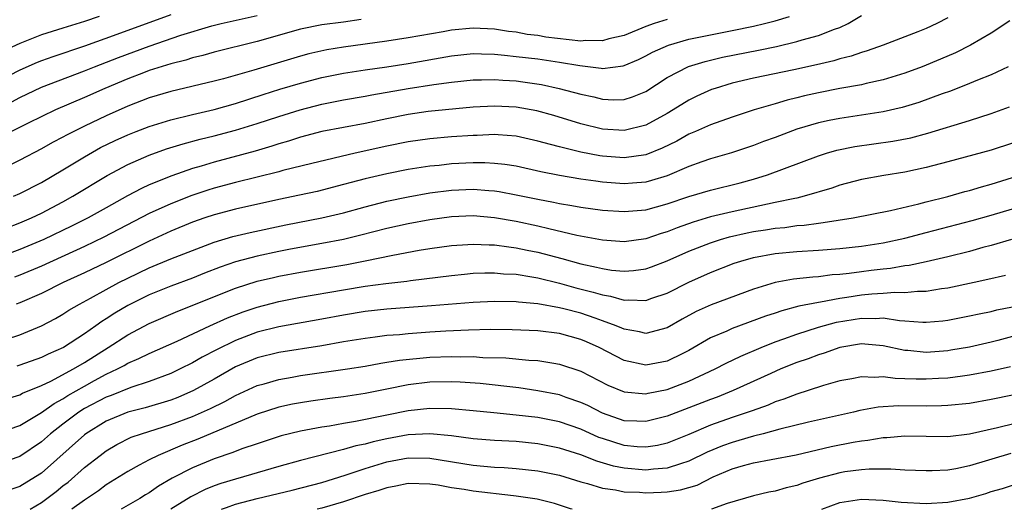
# Model space of a CAD drawing. Units: inches. Extents: x 2577000 to 2580000, y 1500000 to 1503000.
# Drawn here: x 2577617 to 2577708, y 1500000 to 1500045 of the extents above; entities that cross this region are included whole.
import ezdxf

# ---------------------------------------------------------------- set-up
doc = ezdxf.new("R2010")
doc.units = ezdxf.units.IN
doc.header["$MEASUREMENT"] = 0
doc.layers.add('LD25771500_2ft', color=111, linetype='Continuous')

msp = doc.modelspace()

# ---------------------------------------------------------------- linework, layer by layer
at = {"layer": 'LD25771500_2ft'}
for points, elevation in [([(2577703, 1500045.535), (2577701.97, 1500045), (2577701, 1500044.536), (2577700.232, 1500044.232), (2577699, 1500043.774), (2577697, 1500043), (2577695.538, 1500042.462), (2577695, 1500042.315), (2577694.028, 1500041.972), (2577693, 1500041.735), (2577692.438, 1500041.562), (2577690.813, 1500041.187), (2577688.727, 1500040.726), (2577685, 1500039.949), (2577683, 1500039.471), (2577681.438, 1500039), (2577681.113, 1500038.887), (2577679.73, 1500038.27), (2577679, 1500037.914), (2577677.54, 1500037), (2577677, 1500036.684), (2577675, 1500035.58), (2577673, 1500035.084), (2577671, 1500035.229), (2577669, 1500035.717), (2577666.473, 1500036.473), (2577664.906, 1500036.907), (2577663, 1500037.256), (2577661, 1500037.361), (2577659, 1500037.246), (2577654.854, 1500036.854), (2577653, 1500036.58), (2577651, 1500036.178), (2577649, 1500035.754), (2577645, 1500035.005), (2577643, 1500034.476), (2577641.896, 1500034.104), (2577641, 1500033.846), (2577640.366, 1500033.634), (2577638.81, 1500033.189), (2577635, 1500032.17), (2577633.795, 1500031.795), (2577633, 1500031.57), (2577631.093, 1500030.907), (2577629, 1500030.054), (2577628.274, 1500029.726), (2577626.972, 1500029.028), (2577625, 1500027.943), (2577623.327, 1500027), (2577621.779, 1500026.221), (2577619.226, 1500025), (2577617, 1500024.077), (2577614.105, 1500023)], 8812), ([(2577677, 1500045.38), (2577675.775, 1500045), (2577675, 1500044.727), (2577673, 1500043.899), (2577671.587, 1500043.587), (2577671, 1500043.409), (2577669.421, 1500043.421), (2577669, 1500043.387), (2577665.753, 1500043.753), (2577665, 1500043.886), (2577664.001, 1500044), (2577663, 1500044.199), (2577662.281, 1500044.281), (2577661, 1500044.488), (2577659, 1500044.575), (2577657, 1500044.381), (2577656.24, 1500044.241), (2577653, 1500043.696), (2577651, 1500043.388), (2577647, 1500042.807), (2577645.44, 1500042.56), (2577643.793, 1500042.207), (2577643, 1500041.993), (2577638.694, 1500040.694), (2577635.88, 1500039.88), (2577635, 1500039.652), (2577631, 1500038.715), (2577629, 1500038.122), (2577627, 1500037.347), (2577625, 1500036.459), (2577623, 1500035.507), (2577621.335, 1500034.665), (2577621, 1500034.471), (2577620.031, 1500033.969), (2577619, 1500033.386), (2577617, 1500032.34), (2577614.273, 1500031)], 8806), ([(2577614.454, 1500025.546), (2577617, 1500026.53), (2577618.099, 1500027), (2577619, 1500027.423), (2577621, 1500028.481), (2577621.926, 1500029), (2577625.082, 1500030.918), (2577627, 1500031.933), (2577629, 1500032.82), (2577630.607, 1500033.393), (2577632.135, 1500033.866), (2577633.707, 1500034.293), (2577635, 1500034.607), (2577637, 1500035.133), (2577639, 1500035.738), (2577641, 1500036.4), (2577642.975, 1500037.025), (2577645, 1500037.539), (2577647, 1500037.923), (2577649, 1500038.264), (2577649.61, 1500038.39), (2577653, 1500038.975), (2577655.36, 1500039.36), (2577657, 1500039.589), (2577659, 1500039.798), (2577659.79, 1500039.79), (2577661, 1500039.828), (2577661.76, 1500039.76), (2577663, 1500039.687), (2577663.614, 1500039.613), (2577665.354, 1500039.354), (2577666.994, 1500039), (2577669, 1500038.453), (2577670.199, 1500038.2), (2577671, 1500037.989), (2577672.057, 1500037.943), (2577673, 1500037.969), (2577673.782, 1500038.218), (2577675, 1500038.723), (2577677, 1500040.001), (2577678.97, 1500041.03), (2577680.5, 1500041.5), (2577682.122, 1500041.878), (2577685.464, 1500042.536), (2577687.112, 1500042.888), (2577689, 1500043.33), (2577689.487, 1500043.487), (2577691, 1500043.901), (2577692.482, 1500044.482), (2577693, 1500044.653), (2577693.749, 1500045), (2577695, 1500045.745)], 8810), ([(2577631, 1500045.82), (2577625.986, 1500043.987), (2577623, 1500042.915), (2577620.07, 1500041.93), (2577619, 1500041.544), (2577618.609, 1500041.391), (2577617, 1500040.691), (2577615, 1500039.682)], 8800), ([(2577624.346, 1500045.654), (2577623, 1500045.194), (2577621, 1500044.589), (2577619, 1500043.956), (2577617, 1500043.159), (2577615.532, 1500042.468)], 8798), ([(2577648.619, 1500045.381), (2577647, 1500045.122), (2577645, 1500044.874), (2577643, 1500044.497), (2577639, 1500043.346), (2577635, 1500042.339), (2577633.961, 1500042.039), (2577633, 1500041.82), (2577632.387, 1500041.613), (2577631, 1500041.276), (2577629, 1500040.656), (2577628.454, 1500040.454), (2577627, 1500039.896), (2577624.891, 1500039), (2577623, 1500038.152), (2577620.313, 1500037), (2577617.77, 1500035.77), (2577616.237, 1500035)], 8804), ([(2577616.25, 1500037.75), (2577617, 1500038.156), (2577619, 1500039.102), (2577623, 1500040.611), (2577623.933, 1500041), (2577626.134, 1500041.866), (2577629, 1500042.919), (2577631.916, 1500043.916), (2577634.786, 1500044.786), (2577635.645, 1500045), (2577639, 1500045.736)], 8802), ([(2577616.426, 1500029), (2577617, 1500029.262), (2577619, 1500030.29), (2577621, 1500031.457), (2577623, 1500032.671), (2577624.493, 1500033.507), (2577625.836, 1500034.164), (2577627, 1500034.69), (2577627.778, 1500035), (2577629, 1500035.475), (2577631, 1500036.097), (2577633, 1500036.587), (2577635, 1500037.049), (2577637, 1500037.613), (2577639.556, 1500038.444), (2577641.085, 1500038.915), (2577643, 1500039.479), (2577645, 1500040.008), (2577647, 1500040.411), (2577649, 1500040.719), (2577650.999, 1500040.999), (2577653, 1500041.301), (2577657, 1500042.017), (2577659, 1500042.221), (2577659.786, 1500042.213), (2577661, 1500042.163), (2577661.916, 1500042.084), (2577663, 1500041.962), (2577665, 1500041.726), (2577667, 1500041.436), (2577668.894, 1500041.106), (2577670.876, 1500040.876), (2577671, 1500040.848), (2577672.913, 1500041.087), (2577673, 1500041.11), (2577674.322, 1500041.678), (2577675, 1500041.999), (2577675.639, 1500042.361), (2577677.1, 1500043), (2577679, 1500043.548), (2577681, 1500043.968), (2577683, 1500044.346), (2577685, 1500044.757), (2577685.998, 1500045), (2577687, 1500045.267), (2577688.341, 1500045.658)], 8808), ([(2577708.749, 1500045.251), (2577707, 1500044.106), (2577705.092, 1500043), (2577703.7, 1500042.3), (2577702.308, 1500041.692), (2577700.625, 1500041), (2577699, 1500040.397), (2577697, 1500039.78), (2577695.443, 1500039.444), (2577695, 1500039.329), (2577693, 1500038.979), (2577691, 1500038.593), (2577689.703, 1500038.297), (2577689, 1500038.112), (2577688.098, 1500037.902), (2577687, 1500037.564), (2577685.051, 1500037), (2577683, 1500036.333), (2577681, 1500035.622), (2577679.606, 1500035), (2577679, 1500034.747), (2577677.877, 1500034.123), (2577676.54, 1500033.46), (2577675, 1500032.84), (2577673, 1500032.573), (2577671, 1500032.729), (2577670.762, 1500032.762), (2577669, 1500033.091), (2577667, 1500033.575), (2577666.193, 1500033.807), (2577665, 1500034.119), (2577663, 1500034.562), (2577661.319, 1500034.681), (2577661, 1500034.716), (2577659.37, 1500034.63), (2577659, 1500034.631), (2577657, 1500034.494), (2577655, 1500034.325), (2577653, 1500034.039), (2577651, 1500033.649), (2577648.069, 1500033), (2577644.048, 1500032.048), (2577641.378, 1500031.378), (2577641, 1500031.269), (2577637, 1500030.282), (2577635, 1500029.739), (2577634.435, 1500029.565), (2577632.937, 1500029.063), (2577631, 1500028.301), (2577629, 1500027.395), (2577624.792, 1500025.208), (2577623, 1500024.345), (2577619, 1500022.521), (2577617, 1500021.692), (2577616.497, 1500021.503)], 8814), ([(2577708.601, 1500041), (2577707, 1500040.246), (2577705.758, 1500039.758), (2577705, 1500039.438), (2577703.253, 1500038.747), (2577702.479, 1500038.479), (2577700.315, 1500037.685), (2577698.778, 1500037.222), (2577697, 1500036.811), (2577695, 1500036.502), (2577693, 1500036.223), (2577692.012, 1500036.013), (2577691, 1500035.817), (2577689, 1500035.209), (2577687, 1500034.458), (2577685.926, 1500034.074), (2577685, 1500033.715), (2577682.959, 1500033.041), (2577681, 1500032.48), (2577680.204, 1500032.204), (2577679, 1500031.761), (2577677, 1500030.903), (2577675.551, 1500030.449), (2577675, 1500030.309), (2577673.792, 1500030.208), (2577673, 1500030.16), (2577671, 1500030.321), (2577670.394, 1500030.394), (2577669, 1500030.599), (2577667, 1500030.939), (2577665.281, 1500031.281), (2577663, 1500031.778), (2577661.949, 1500031.95), (2577661, 1500032.05), (2577660.103, 1500032.103), (2577659, 1500032.104), (2577657, 1500032.002), (2577655.866, 1500031.866), (2577655, 1500031.783), (2577653, 1500031.471), (2577651, 1500031.093), (2577649, 1500030.625), (2577647.714, 1500030.286), (2577647, 1500030.079), (2577644.544, 1500029.456), (2577642.905, 1500029.095), (2577641, 1500028.702), (2577637, 1500027.809), (2577635, 1500027.283), (2577634.161, 1500027), (2577633, 1500026.589), (2577631, 1500025.764), (2577629, 1500024.851), (2577625, 1500022.873), (2577623, 1500021.912), (2577621.024, 1500021), (2577619, 1500019.986), (2577617, 1500019.12), (2577616.661, 1500019)], 8816), ([(2577615.762, 1500015.762), (2577617, 1500016.164), (2577618.997, 1500017.003), (2577620.31, 1500017.69), (2577621, 1500018.075), (2577621.558, 1500018.442), (2577622.517, 1500019), (2577623.554, 1500019.554), (2577625, 1500020.365), (2577626.175, 1500021), (2577627, 1500021.414), (2577629, 1500022.363), (2577631, 1500023.196), (2577633, 1500023.987), (2577635, 1500024.739), (2577636.739, 1500025.261), (2577638.354, 1500025.646), (2577641.654, 1500026.346), (2577645, 1500027.004), (2577647, 1500027.475), (2577649, 1500028.033), (2577651, 1500028.549), (2577653, 1500028.964), (2577655, 1500029.317), (2577657, 1500029.577), (2577659, 1500029.657), (2577660.469, 1500029.531), (2577661, 1500029.501), (2577661.436, 1500029.436), (2577663, 1500029.147), (2577665, 1500028.733), (2577666.459, 1500028.459), (2577667, 1500028.334), (2577668.155, 1500028.155), (2577669, 1500027.992), (2577671, 1500027.723), (2577673, 1500027.581), (2577675, 1500027.744), (2577676.01, 1500028.01), (2577677, 1500028.289), (2577679, 1500028.969), (2577681, 1500029.579), (2577683.749, 1500030.251), (2577685, 1500030.596), (2577686.278, 1500031), (2577691, 1500032.76), (2577691.767, 1500033), (2577692.725, 1500033.275), (2577694.394, 1500033.606), (2577697.901, 1500034.099), (2577699.571, 1500034.429), (2577701.151, 1500034.848), (2577705, 1500036.037), (2577707, 1500036.668), (2577708.724, 1500037.276)], 8818), ([(2577709, 1500033.928), (2577707, 1500033.273), (2577703, 1500032.202), (2577701, 1500031.676), (2577699, 1500031.248), (2577697.064, 1500030.936), (2577695, 1500030.553), (2577693, 1500030.029), (2577692.237, 1500029.763), (2577689.678, 1500029), (2577689, 1500028.84), (2577688.81, 1500028.81), (2577687, 1500028.41), (2577686.277, 1500028.277), (2577683, 1500027.57), (2577681, 1500027.092), (2577679.385, 1500026.615), (2577677.907, 1500026.093), (2577677, 1500025.719), (2577676.441, 1500025.559), (2577675, 1500025.058), (2577673, 1500024.796), (2577671, 1500024.941), (2577668.626, 1500025.374), (2577666.021, 1500025.979), (2577665, 1500026.237), (2577663, 1500026.67), (2577661, 1500027.011), (2577659, 1500027.176), (2577657, 1500027.101), (2577655, 1500026.831), (2577653, 1500026.455), (2577651, 1500026.006), (2577648.615, 1500025.385), (2577647, 1500025), (2577645, 1500024.616), (2577642.09, 1500024.09), (2577641, 1500023.875), (2577639, 1500023.452), (2577637, 1500022.929), (2577635.564, 1500022.436), (2577634.121, 1500021.878), (2577633, 1500021.424), (2577631, 1500020.669), (2577629, 1500019.857), (2577627, 1500018.874), (2577625.818, 1500018.182), (2577625, 1500017.644), (2577624.597, 1500017.404), (2577624.051, 1500017), (2577623, 1500016.263), (2577621.049, 1500015), (2577619.622, 1500014.378), (2577619, 1500014.064), (2577617, 1500013.342), (2577616.737, 1500013.263)], 8820), ([(2577615.753, 1500010.247), (2577617, 1500010.597), (2577617.254, 1500010.746), (2577619, 1500011.465), (2577619.878, 1500011.878), (2577621.967, 1500013), (2577623, 1500013.615), (2577625.185, 1500015), (2577627, 1500016.176), (2577629, 1500017.21), (2577631.65, 1500018.35), (2577637, 1500020.499), (2577639, 1500021.136), (2577640.509, 1500021.492), (2577641, 1500021.597), (2577643, 1500021.969), (2577647.308, 1500022.692), (2577649, 1500023.022), (2577651.553, 1500023.553), (2577653.998, 1500023.998), (2577655, 1500024.159), (2577657, 1500024.438), (2577658.532, 1500024.532), (2577659, 1500024.575), (2577660.499, 1500024.499), (2577661, 1500024.502), (2577662.306, 1500024.306), (2577663, 1500024.238), (2577664.015, 1500024.015), (2577665, 1500023.82), (2577667.242, 1500023.242), (2577669, 1500022.756), (2577670.449, 1500022.449), (2577671, 1500022.297), (2577671.836, 1500022.164), (2577673, 1500022.049), (2577673.885, 1500022.115), (2577675, 1500022.269), (2577675.542, 1500022.458), (2577677, 1500023.025), (2577679, 1500023.912), (2577681, 1500024.696), (2577681.935, 1500025), (2577682.759, 1500025.241), (2577684.391, 1500025.609), (2577685, 1500025.731), (2577686.107, 1500025.893), (2577687, 1500026.044), (2577687.879, 1500026.121), (2577689, 1500026.283), (2577689.67, 1500026.33), (2577691, 1500026.524), (2577691.44, 1500026.56), (2577694.23, 1500027), (2577697.686, 1500027.686), (2577700.312, 1500028.312), (2577701, 1500028.497), (2577702.984, 1500028.984), (2577704.565, 1500029.435), (2577705, 1500029.545), (2577706.118, 1500029.882), (2577707, 1500030.114), (2577709, 1500030.741)], 8822), ([(2577615, 1500007.097), (2577617, 1500007.763), (2577619, 1500008.954), (2577620.187, 1500009.813), (2577621, 1500010.231), (2577621.463, 1500010.537), (2577623, 1500011.416), (2577623.926, 1500011.926), (2577625, 1500012.51), (2577626.054, 1500013), (2577626.672, 1500013.328), (2577627, 1500013.53), (2577628.035, 1500013.965), (2577629, 1500014.443), (2577631.568, 1500015.567), (2577634.597, 1500017), (2577636.256, 1500017.744), (2577637.702, 1500018.298), (2577639, 1500018.734), (2577641, 1500019.259), (2577643, 1500019.643), (2577647, 1500020.329), (2577649, 1500020.662), (2577650.927, 1500020.927), (2577652.852, 1500021.148), (2577653.205, 1500021.205), (2577657, 1500021.672), (2577658.207, 1500021.793), (2577659, 1500021.866), (2577660.086, 1500021.914), (2577661, 1500021.918), (2577661.83, 1500021.83), (2577663, 1500021.772), (2577664.463, 1500021.537), (2577665, 1500021.431), (2577667, 1500020.946), (2577668.531, 1500020.531), (2577670.131, 1500020.131), (2577671, 1500019.856), (2577671.745, 1500019.745), (2577673, 1500019.391), (2577673.422, 1500019.422), (2577675, 1500019.357), (2577675.56, 1500019.56), (2577677, 1500020.035), (2577679, 1500021.055), (2577681, 1500021.939), (2577683.201, 1500022.799), (2577683.813, 1500023), (2577685, 1500023.328), (2577687, 1500023.689), (2577689, 1500023.886), (2577691, 1500024.017), (2577693, 1500024.168), (2577695, 1500024.386), (2577697, 1500024.692), (2577699, 1500025.122), (2577701, 1500025.638), (2577705.242, 1500026.758), (2577707, 1500027.254), (2577709, 1500027.842)], 8824), ([(2577708.902, 1500025), (2577707, 1500024.445), (2577706.249, 1500024.249), (2577705, 1500023.893), (2577703, 1500023.384), (2577701, 1500022.925), (2577699.409, 1500022.591), (2577699, 1500022.546), (2577697.684, 1500022.316), (2577697, 1500022.26), (2577695.89, 1500022.11), (2577695, 1500022.015), (2577693.857, 1500021.857), (2577693, 1500021.766), (2577692.282, 1500021.718), (2577691, 1500021.552), (2577690.479, 1500021.521), (2577688.688, 1500021.312), (2577687, 1500021.001), (2577685, 1500020.403), (2577681.052, 1500018.948), (2577679.679, 1500018.321), (2577678.384, 1500017.616), (2577677, 1500016.809), (2577675, 1500016.29), (2577674.435, 1500016.434), (2577673, 1500016.676), (2577672.786, 1500016.786), (2577672.27, 1500017), (2577671, 1500017.473), (2577670.305, 1500017.695), (2577669, 1500018.164), (2577667.426, 1500018.574), (2577667, 1500018.678), (2577665, 1500019.037), (2577663.2, 1500019.2), (2577663, 1500019.233), (2577661, 1500019.265), (2577659, 1500019.17), (2577655.146, 1500018.853), (2577651, 1500018.536), (2577649, 1500018.314), (2577647, 1500017.985), (2577645, 1500017.607), (2577641, 1500016.903), (2577639, 1500016.399), (2577637, 1500015.654), (2577635.216, 1500014.784), (2577633.91, 1500014.09), (2577633, 1500013.56), (2577631.872, 1500013), (2577631, 1500012.59), (2577629, 1500011.845), (2577627.277, 1500011.277), (2577625.458, 1500010.542), (2577625, 1500010.379), (2577623, 1500009.327), (2577622.475, 1500009), (2577621, 1500007.902), (2577619.841, 1500007), (2577619, 1500006.245), (2577617, 1500004.902), (2577615, 1500004.202)], 8826), ([(2577708.333, 1500021.667), (2577706.719, 1500021.281), (2577705.446, 1500021), (2577703, 1500020.493), (2577702.423, 1500020.423), (2577701, 1500020.185), (2577700.179, 1500020.179), (2577699, 1500020.049), (2577698.085, 1500020.085), (2577697, 1500020.001), (2577695.943, 1500019.943), (2577695, 1500019.849), (2577693.627, 1500019.627), (2577693, 1500019.543), (2577691.195, 1500019.195), (2577691, 1500019.171), (2577689.189, 1500018.811), (2577687.604, 1500018.396), (2577687, 1500018.181), (2577686.108, 1500017.892), (2577683, 1500016.74), (2577682.514, 1500016.514), (2577681, 1500015.872), (2577679, 1500014.707), (2577678.445, 1500014.444), (2577677, 1500013.719), (2577675, 1500013.355), (2577673, 1500013.788), (2577670.685, 1500015), (2577669.529, 1500015.529), (2577669, 1500015.747), (2577667, 1500016.286), (2577665, 1500016.534), (2577662.635, 1500016.635), (2577660.644, 1500016.644), (2577658.595, 1500016.595), (2577656.49, 1500016.49), (2577655, 1500016.398), (2577653, 1500016.26), (2577652.173, 1500016.173), (2577651, 1500016.088), (2577649.944, 1500015.944), (2577649, 1500015.84), (2577647, 1500015.505), (2577645, 1500015.147), (2577641, 1500014.524), (2577639, 1500014.032), (2577637, 1500013.192), (2577635, 1500012.057), (2577633.088, 1500011), (2577631.629, 1500010.371), (2577631, 1500010.125), (2577628.604, 1500009.396), (2577627, 1500008.989), (2577625, 1500008.155), (2577623.118, 1500007), (2577623, 1500006.912), (2577619, 1500003.363), (2577618.441, 1500003), (2577617, 1500002.121), (2577616.167, 1500001.833)], 8828), ([(2577617.946, 1500000), (2577619, 1500000.628), (2577619.512, 1500001), (2577620.361, 1500001.64), (2577621, 1500002.164), (2577621.475, 1500002.525), (2577623, 1500003.871), (2577624.45, 1500005), (2577625, 1500005.41), (2577626.001, 1500005.999), (2577627.331, 1500006.669), (2577628.278, 1500007), (2577631, 1500007.846), (2577633, 1500008.597), (2577634.661, 1500009.339), (2577636.002, 1500009.998), (2577637, 1500010.552), (2577639, 1500011.464), (2577639.635, 1500011.635), (2577641, 1500012.037), (2577642.244, 1500012.244), (2577643, 1500012.39), (2577647.382, 1500013), (2577649, 1500013.263), (2577650.455, 1500013.545), (2577651, 1500013.619), (2577652.181, 1500013.819), (2577655, 1500014.081), (2577657, 1500014.166), (2577657.865, 1500014.135), (2577659, 1500014.153), (2577659.92, 1500014.08), (2577662.026, 1500014.025), (2577664.186, 1500013.814), (2577665, 1500013.773), (2577666.474, 1500013.526), (2577667, 1500013.46), (2577669, 1500012.801), (2577671.497, 1500011.497), (2577673, 1500010.873), (2577675, 1500010.698), (2577675.238, 1500010.762), (2577677, 1500011.106), (2577679, 1500011.857), (2577681.443, 1500013), (2577682.459, 1500013.541), (2577683.802, 1500014.197), (2577685.699, 1500015), (2577687, 1500015.515), (2577687.788, 1500015.787), (2577689, 1500016.236), (2577691, 1500016.87), (2577692.675, 1500017.325), (2577695, 1500017.72), (2577696.312, 1500017.688), (2577697, 1500017.727), (2577698.507, 1500017.493), (2577699, 1500017.472), (2577700.667, 1500017.333), (2577701, 1500017.335), (2577702.524, 1500017.476), (2577703, 1500017.535), (2577705, 1500017.912), (2577705.887, 1500018.113), (2577707, 1500018.334), (2577707.53, 1500018.47), (2577709, 1500018.768)], 8830), ([(2577709, 1500016.003), (2577707.644, 1500015.644), (2577707, 1500015.484), (2577705, 1500015.03), (2577703.267, 1500014.733), (2577703, 1500014.695), (2577701, 1500014.542), (2577699.3, 1500014.7), (2577699, 1500014.714), (2577697, 1500015.153), (2577695.312, 1500015.312), (2577695, 1500015.321), (2577693, 1500015.006), (2577691.525, 1500014.475), (2577691, 1500014.322), (2577690.049, 1500013.951), (2577689, 1500013.589), (2577687.534, 1500013), (2577686.592, 1500012.592), (2577683.12, 1500011), (2577681.61, 1500010.39), (2577681, 1500010.169), (2577677, 1500008.638), (2577675, 1500008.122), (2577674.176, 1500008.177), (2577673, 1500008.212), (2577671, 1500008.915), (2577669.624, 1500009.624), (2577669, 1500009.909), (2577667.629, 1500010.371), (2577667, 1500010.601), (2577665, 1500010.99), (2577663.24, 1500011.24), (2577659.651, 1500011.651), (2577657.793, 1500011.793), (2577657, 1500011.822), (2577655, 1500011.774), (2577653, 1500011.543), (2577651, 1500011.145), (2577649, 1500010.723), (2577647, 1500010.419), (2577645.726, 1500010.273), (2577643.97, 1500010.03), (2577643, 1500009.878), (2577642.269, 1500009.731), (2577641, 1500009.449), (2577639, 1500008.803), (2577633.503, 1500006.497), (2577632.055, 1500005.944), (2577629.809, 1500005), (2577629, 1500004.584), (2577628.075, 1500004.075), (2577627, 1500003.51), (2577625, 1500002.256), (2577624.29, 1500001.71), (2577623, 1500000.849), (2577621.827, 1500000)], 8832), ([(2577708.802, 1500013.198), (2577707, 1500012.785), (2577705, 1500012.421), (2577704.349, 1500012.349), (2577703, 1500012.161), (2577702.124, 1500012.124), (2577701, 1500012.049), (2577700.054, 1500012.055), (2577699, 1500012.101), (2577698.108, 1500012.107), (2577697, 1500012.265), (2577696.206, 1500012.205), (2577695, 1500012.278), (2577694.092, 1500012.092), (2577693, 1500011.896), (2577691.463, 1500011.463), (2577690.055, 1500011), (2577689, 1500010.677), (2577687.797, 1500010.204), (2577687, 1500009.951), (2577686.338, 1500009.662), (2577684.871, 1500009.129), (2577683, 1500008.503), (2577681, 1500007.794), (2577679, 1500006.942), (2577677, 1500006.118), (2577676.098, 1500005.902), (2577675, 1500005.743), (2577674.21, 1500005.79), (2577673, 1500005.916), (2577671, 1500006.549), (2577670.667, 1500006.667), (2577669, 1500007.423), (2577667, 1500008.114), (2577665, 1500008.508), (2577663, 1500008.732), (2577660.926, 1500008.926), (2577659, 1500009.13), (2577657, 1500009.309), (2577655, 1500009.337), (2577653, 1500009.124), (2577651, 1500008.727), (2577648.119, 1500008.12), (2577647, 1500007.941), (2577645.708, 1500007.708), (2577645, 1500007.614), (2577643, 1500007.237), (2577641.207, 1500006.793), (2577639, 1500006.073), (2577637.589, 1500005.589), (2577636.745, 1500005.255), (2577635, 1500004.671), (2577633, 1500003.847), (2577631.13, 1500002.87), (2577629.865, 1500002.135), (2577629, 1500001.535), (2577628.659, 1500001.341), (2577628.12, 1500001), (2577626.398, 1500000)], 8834), ([(2577709, 1500010.574), (2577707, 1500010.17), (2577705, 1500009.815), (2577703, 1500009.607), (2577702.419, 1500009.581), (2577701, 1500009.567), (2577698.416, 1500009.584), (2577696.546, 1500009.455), (2577694.857, 1500009.143), (2577694.261, 1500009), (2577690.08, 1500008.08), (2577687.431, 1500007.431), (2577685.893, 1500007), (2577685, 1500006.775), (2577683.637, 1500006.363), (2577683, 1500006.195), (2577682.122, 1500005.878), (2577680.71, 1500005.29), (2577679, 1500004.449), (2577678.228, 1500004.228), (2577677, 1500003.798), (2577675.714, 1500003.714), (2577675, 1500003.621), (2577673, 1500003.805), (2577672.008, 1500004.007), (2577670.467, 1500004.468), (2577669, 1500005.042), (2577667, 1500005.676), (2577665, 1500006.08), (2577663, 1500006.277), (2577661, 1500006.382), (2577659, 1500006.543), (2577657, 1500006.801), (2577655, 1500006.983), (2577653, 1500006.896), (2577651, 1500006.536), (2577649.744, 1500006.256), (2577649, 1500006.041), (2577648.133, 1500005.868), (2577647, 1500005.526), (2577643, 1500004.525), (2577641, 1500003.965), (2577637.739, 1500003), (2577637, 1500002.805), (2577635.614, 1500002.386), (2577635, 1500002.164), (2577634.176, 1500001.824), (2577632.857, 1500001.143), (2577631.002, 1500000)], 8836), ([(2577635.703, 1500000), (2577636.157, 1500000.157), (2577637, 1500000.48), (2577639, 1500000.999), (2577642.236, 1500001.764), (2577645, 1500002.498), (2577647.154, 1500003.154), (2577649, 1500003.775), (2577651, 1500004.392), (2577653, 1500004.77), (2577655, 1500004.753), (2577659, 1500004.081), (2577661, 1500003.908), (2577661.871, 1500003.871), (2577663, 1500003.795), (2577665, 1500003.567), (2577667, 1500003.156), (2577669, 1500002.56), (2577669.598, 1500002.402), (2577671, 1500001.963), (2577672.199, 1500001.801), (2577673, 1500001.625), (2577674.421, 1500001.58), (2577675, 1500001.527), (2577676.425, 1500001.576), (2577677, 1500001.612), (2577678.21, 1500001.79), (2577679.76, 1500002.24), (2577681.266, 1500003), (2577683, 1500003.741), (2577684.052, 1500004.052), (2577685, 1500004.305), (2577686.622, 1500004.622), (2577688.949, 1500005.051), (2577692.194, 1500005.806), (2577694.221, 1500006.221), (2577695, 1500006.353), (2577695.595, 1500006.405), (2577697, 1500006.66), (2577697.332, 1500006.668), (2577699, 1500006.805), (2577701, 1500006.762), (2577703, 1500006.752), (2577705, 1500007.001), (2577707.589, 1500007.589), (2577711, 1500008.416)], 8838), ([(2577708.838, 1500005.162), (2577705, 1500004.014), (2577703.755, 1500003.755), (2577703, 1500003.627), (2577701.56, 1500003.56), (2577701, 1500003.551), (2577699, 1500003.639), (2577697.721, 1500003.722), (2577697, 1500003.706), (2577695.713, 1500003.713), (2577695, 1500003.653), (2577693.464, 1500003.464), (2577693, 1500003.391), (2577691.102, 1500002.898), (2577689.569, 1500002.431), (2577689, 1500002.211), (2577688.004, 1500001.996), (2577687, 1500001.686), (2577686.419, 1500001.581), (2577685, 1500001.263), (2577682.547, 1500000.547), (2577681.088, 1500000)], 8840), ([(2577668.181, 1500000), (2577668.043, 1500000.043), (2577667, 1500000.393), (2577666.534, 1500000.534), (2577664.929, 1500000.929), (2577663, 1500001.232), (2577662.751, 1500001.249), (2577659, 1500001.684), (2577658.172, 1500001.828), (2577657, 1500002.004), (2577655.777, 1500002.223), (2577655, 1500002.334), (2577653, 1500002.385), (2577651.847, 1500002.153), (2577651, 1500002.001), (2577650.261, 1500001.74), (2577649, 1500001.358), (2577647, 1500000.691), (2577645, 1500000.106), (2577644.548, 1500000)], 8840), ([(2577691.327, 1500000), (2577693, 1500000.625), (2577695, 1500000.925), (2577697, 1500000.847), (2577698.672, 1500000.673), (2577701, 1500000.544), (2577703, 1500000.648), (2577705, 1500001.028), (2577706.522, 1500001.478), (2577707, 1500001.637), (2577708.065, 1500001.935), (2577709, 1500002.245)], 8842)]:
    msp.add_lwpolyline(points, dxfattribs=dict(at, elevation=elevation))

doc.saveas('drawing.dxf')
